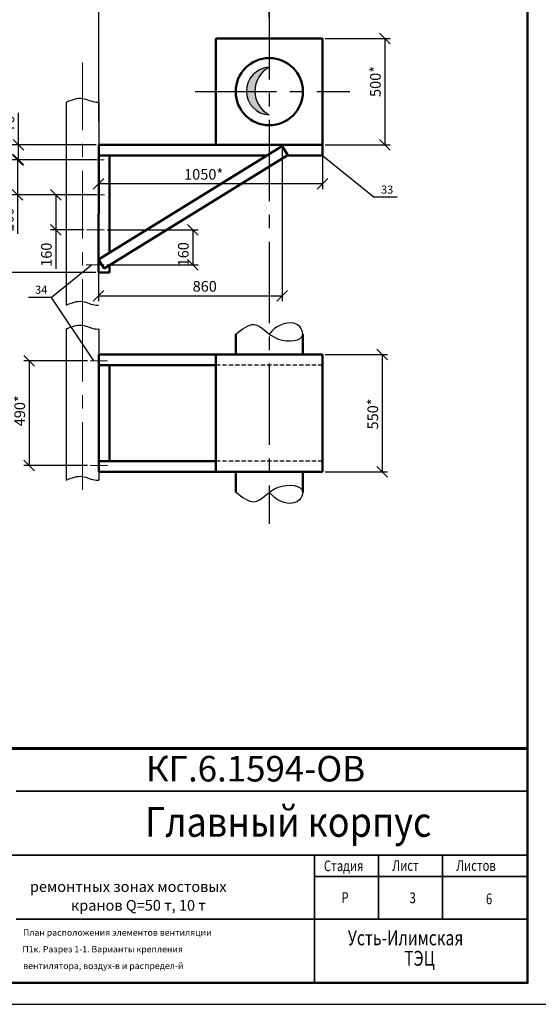
# Model space of a CAD drawing. Units: millimetres. Extents: x 8948 to 11707, y 2049 to 4465.
# Drawn here: x 10467 to 10589, y 2797 to 3028 of the extents above; entities that cross this region are included whole.
import ezdxf
from ezdxf.enums import TextEntityAlignment as Align

# ---------------------------------------------------------------- set-up
doc = ezdxf.new("R2010")
doc.units = ezdxf.units.MM
doc.header["$PDMODE"] = 3
for name, pattern in [('CENTER', [50.8, 31.75, -6.35, 6.35, -6.35]), ('CENTER2', [28.575, 19.05, -3.175, 3.175, -3.175]), ('ШТРИХОВАЯ', [3, 2, -1])]:
    doc.linetypes.add(name, pattern=pattern)
doc.layers.add('оси', color=5, linetype='CENTER2')
for name, color, linetype, lineweight in [('Основная', 7, 'Continuous', 60), ('Основные', 7, 'Continuous', 53), ('ОснТонк', 7, 'Continuous', 35), ('ось', 1, 'CENTER', 9), ('Пунктирная', 4, 'ШТРИХОВАЯ', 13), ('размеры', 6, 'Continuous', 20)]:
    doc.layers.add(name, color=color, linetype=linetype, lineweight=lineweight)
doc.dimstyles.new('ISO-25', dxfattribs={"dimtxt": 2.5, "dimasz": 2.5, "dimexe": 1.25, "dimexo": 0.625, "dimtad": 1, "dimtxsty": 'Standard', "dimcen": 2.5, "dimadec": 0, "dimazin": 0, "dimtfac": 1, "dimtmove": 0, "dimatfit": 3, "dimfxl": 0, "dimarcsym": 0})

# ---------------------------------------------------------------- blocks, each defined once
blk = doc.blocks.new('_Oblique')
at = {"color": 0, "linetype": 'ByBlock', "lineweight": -2}
blk.add_line((-0.5, -0.5), (0.5, 0.5), dxfattribs=at)
blk = doc.blocks.new('*D217')
at = {"color": 0, "lineweight": -2, "ltscale": 0.5}
for p, q in [((10485.84, 3004.17), (10485.84, 3035.41)), ((10525.84, 3028.56), (10525.84, 3035.41)), ((10485.84, 3034.16), (10525.84, 3034.16))]:
    blk.add_line(p, q, dxfattribs=at)
at = {"layer": 'Defpoints', "color": 0, "lineweight": 50, "ltscale": 0.5}
for p in [(10525.84, 3034.16), (10525.84, 3027.94), (10485.84, 3003.54)]:
    blk.add_point(p, dxfattribs=at)
at = {"color": 0, "lineweight": -2, "ltscale": 0.5, "xscale": 2.5, "yscale": 2.5, "zscale": 2.5, "rotation": 180}
blk.add_blockref('_Oblique', (10485.84, 3034.16), dxfattribs=at)
at = {"color": 0, "lineweight": -2, "ltscale": 0.5, "xscale": 2.5, "yscale": 2.5, "zscale": 2.5}
blk.add_blockref('_Oblique', (10525.84, 3034.16), dxfattribs=at)
at = {"color": 0, "ltscale": 0.5, "insert": (10499.47, 3036.04), "char_height": 2.5, "attachment_point": 5}
blk.add_mtext('800*', dxfattribs=at)
blk = doc.blocks.new('*D218')
at = {"color": 0, "lineweight": -2, "ltscale": 0.5}
for p, q in [((10538.34, 2998.13), (10538.34, 2988.41)), ((10485.79, 2971.47), (10485.79, 2990.91)), ((10538.34, 2989.66), (10485.79, 2989.66))]:
    blk.add_line(p, q, dxfattribs=at)
at = {"layer": 'Defpoints', "color": 0, "lineweight": 50, "ltscale": 0.5}
for p in [(10538.34, 2998.75), (10485.79, 2989.66), (10485.79, 2970.84)]:
    blk.add_point(p, dxfattribs=at)
at = {"color": 0, "lineweight": -2, "ltscale": 0.5, "xscale": 2.5, "yscale": 2.5, "zscale": 2.5, "rotation": 180}
blk.add_blockref('_Oblique', (10485.79, 2989.66), dxfattribs=at)
at = {"color": 0, "lineweight": -2, "ltscale": 0.5, "xscale": 2.5, "yscale": 2.5, "zscale": 2.5}
blk.add_blockref('_Oblique', (10538.34, 2989.66), dxfattribs=at)
at = {"color": 0, "ltscale": 0.5, "insert": (10510.46, 2991.54), "char_height": 2.5, "attachment_point": 5}
blk.add_mtext('1050*', dxfattribs=at)
blk = doc.blocks.new('*D219')
at = {"color": 0, "lineweight": -2, "ltscale": 0.5}
for p, q in [((10485.25, 2998.75), (10457.5, 2998.75)), ((10458.75, 2998.75), (10458.75, 2968.85)), ((10485.17, 2968.85), (10457.5, 2968.85))]:
    blk.add_line(p, q, dxfattribs=at)
at = {"layer": 'Defpoints', "color": 0, "lineweight": 50, "ltscale": 0.5}
for p in [(10485.88, 2998.75), (10458.75, 2968.85), (10485.79, 2968.85)]:
    blk.add_point(p, dxfattribs=at)
at = {"color": 0, "lineweight": -2, "ltscale": 0.5, "xscale": 2.5, "yscale": 2.5, "zscale": 2.5}
for p, rotation in [((10458.75, 2998.75), 90), ((10458.75, 2968.85), 270)]:
    blk.add_blockref('_Oblique', p, dxfattribs=dict(at, rotation=rotation))
at = {"color": 0, "ltscale": 0.5, "insert": (10456.88, 2984.47), "char_height": 2.5, "attachment_point": 5, "rotation": 90}
blk.add_mtext('600', dxfattribs=at)
blk = doc.blocks.new('*D221')
at = {"color": 0, "lineweight": -2, "ltscale": 0.5}
for p, q in [((10538.97, 3023.75), (10554.19, 3023.75)), ((10552.94, 3023.75), (10552.94, 2998.75)), ((10538.97, 2998.75), (10554.19, 2998.75))]:
    blk.add_line(p, q, dxfattribs=at)
at = {"layer": 'Defpoints', "color": 0, "lineweight": 50, "ltscale": 0.5}
for p in [(10538.34, 3023.75), (10538.34, 2998.75), (10552.94, 2998.75)]:
    blk.add_point(p, dxfattribs=at)
at = {"color": 0, "lineweight": -2, "ltscale": 0.5, "xscale": 2.5, "yscale": 2.5, "zscale": 2.5}
for p, rotation in [((10552.94, 3023.75), 90), ((10552.94, 2998.75), 270)]:
    blk.add_blockref('_Oblique', p, dxfattribs=dict(at, rotation=rotation))
at = {"color": 0, "ltscale": 0.5, "insert": (10551.06, 3013.64), "char_height": 2.5, "attachment_point": 5, "rotation": 90}
blk.add_mtext('500*', dxfattribs=at)
blk = doc.blocks.new('*D222')
at = {"color": 0, "lineweight": -2, "ltscale": 0.5}
for p, q in [((10482.33, 2987.05), (10474.52, 2987.05)), ((10475.77, 2987.05), (10475.77, 2978.84)), ((10482.33, 2978.84), (10474.52, 2978.84)), ((10475.77, 2978.84), (10475.77, 2969.68))]:
    blk.add_line(p, q, dxfattribs=at)
at = {"layer": 'Defpoints', "color": 0, "lineweight": 50, "ltscale": 0.5}
for p in [(10482.96, 2987.05), (10475.77, 2978.84), (10482.96, 2978.84)]:
    blk.add_point(p, dxfattribs=at)
at = {"color": 0, "lineweight": -2, "ltscale": 0.5, "xscale": 2.5, "yscale": 2.5, "zscale": 2.5}
for p, rotation in [((10475.77, 2987.05), 90), ((10475.77, 2978.84), 270)]:
    blk.add_blockref('_Oblique', p, dxfattribs=dict(at, rotation=rotation))
at = {"color": 0, "ltscale": 0.5, "insert": (10473.9, 2973.01), "char_height": 2.5, "attachment_point": 5, "rotation": 90}
blk.add_mtext('160', dxfattribs=at)
blk = doc.blocks.new('*D223')
at = {"color": 0, "lineweight": -2, "ltscale": 0.5}
for p, q in [((10487.82, 2978.84), (10509.13, 2978.84)), ((10507.88, 2978.84), (10507.88, 2970.64)), ((10487.75, 2970.64), (10509.13, 2970.64))]:
    blk.add_line(p, q, dxfattribs=at)
at = {"layer": 'Defpoints', "color": 0, "lineweight": 50, "ltscale": 0.5}
for p in [(10487.2, 2978.84), (10487.13, 2970.64), (10507.88, 2970.64)]:
    blk.add_point(p, dxfattribs=at)
at = {"color": 0, "lineweight": -2, "ltscale": 0.5, "xscale": 2.5, "yscale": 2.5, "zscale": 2.5}
for p, rotation in [((10507.88, 2978.84), 90), ((10507.88, 2970.64), 270)]:
    blk.add_blockref('_Oblique', p, dxfattribs=dict(at, rotation=rotation))
at = {"color": 0, "ltscale": 0.5, "insert": (10506.01, 2973.12), "char_height": 2.5, "attachment_point": 5, "rotation": 90}
blk.add_mtext('160', dxfattribs=at)
blk = doc.blocks.new('*D224')
at = {"color": 0, "lineweight": -2, "ltscale": 0.5}
for p, q in [((10528.88, 2997.86), (10528.88, 2962.14)), ((10485.8, 2971.28), (10485.8, 2962.14)), ((10485.8, 2963.39), (10528.88, 2963.39))]:
    blk.add_line(p, q, dxfattribs=at)
at = {"layer": 'Defpoints', "color": 0, "lineweight": 50, "ltscale": 0.5}
for p in [(10528.88, 2998.48), (10485.8, 2971.91), (10528.88, 2963.39)]:
    blk.add_point(p, dxfattribs=at)
at = {"color": 0, "lineweight": -2, "ltscale": 0.5, "xscale": 2.5, "yscale": 2.5, "zscale": 2.5, "rotation": 180}
blk.add_blockref('_Oblique', (10485.8, 2963.39), dxfattribs=at)
at = {"color": 0, "lineweight": -2, "ltscale": 0.5, "xscale": 2.5, "yscale": 2.5, "zscale": 2.5}
blk.add_blockref('_Oblique', (10528.88, 2963.39), dxfattribs=at)
at = {"color": 0, "ltscale": 0.5, "insert": (10510.71, 2965.27), "char_height": 2.5, "attachment_point": 5}
blk.add_mtext('860', dxfattribs=at)
blk = doc.blocks.new('*D225')
at = {"color": 0, "lineweight": -2, "ltscale": 0.5}
for p, q in [((10538.97, 2949.6), (10553.58, 2949.6)), ((10552.33, 2949.6), (10552.33, 2922.1)), ((10538.97, 2922.1), (10553.58, 2922.1))]:
    blk.add_line(p, q, dxfattribs=at)
at = {"layer": 'Defpoints', "color": 0, "lineweight": 50, "ltscale": 0.5}
for p in [(10538.34, 2949.6), (10538.34, 2922.1), (10552.33, 2922.1)]:
    blk.add_point(p, dxfattribs=at)
at = {"color": 0, "lineweight": -2, "ltscale": 0.5, "xscale": 2.5, "yscale": 2.5, "zscale": 2.5}
for p, rotation in [((10552.33, 2949.6), 90), ((10552.33, 2922.1), 270)]:
    blk.add_blockref('_Oblique', p, dxfattribs=dict(at, rotation=rotation))
at = {"color": 0, "ltscale": 0.5, "insert": (10550.45, 2935.66), "char_height": 2.5, "attachment_point": 5, "rotation": 90}
blk.add_mtext('550*', dxfattribs=at)
blk = doc.blocks.new('*D226')
at = {"color": 0, "lineweight": -2, "ltscale": 0.5}
for p, q in [((10483.24, 2948.13), (10468.28, 2948.13)), ((10469.53, 2948.13), (10469.53, 2923.57)), ((10483.24, 2923.57), (10468.28, 2923.57))]:
    blk.add_line(p, q, dxfattribs=at)
at = {"layer": 'Defpoints', "color": 0, "lineweight": 50, "ltscale": 0.5}
for p in [(10483.86, 2948.13), (10469.53, 2923.57), (10483.86, 2923.57)]:
    blk.add_point(p, dxfattribs=at)
at = {"color": 0, "lineweight": -2, "ltscale": 0.5, "xscale": 2.5, "yscale": 2.5, "zscale": 2.5}
for p, rotation in [((10469.53, 2948.13), 90), ((10469.53, 2923.57), 270)]:
    blk.add_blockref('_Oblique', p, dxfattribs=dict(at, rotation=rotation))
at = {"color": 0, "ltscale": 0.5, "insert": (10467.65, 2936.4), "char_height": 2.5, "attachment_point": 5, "rotation": 90}
blk.add_mtext('490*', dxfattribs=at)
blk = doc.blocks.new('*D266')
at = {"color": 0, "lineweight": -2, "ltscale": 0.5}
for p, q in [((10467.01, 2998.75), (10467.01, 3006.25)), ((10485.25, 2998.75), (10465.76, 2998.75)), ((10467.01, 2995.25), (10467.01, 2998.75)), ((10485.21, 2995.25), (10465.76, 2995.25))]:
    blk.add_line(p, q, dxfattribs=at)
at = {"layer": 'Defpoints', "color": 0, "lineweight": 50, "ltscale": 0.5}
for p in [(10485.88, 2998.75), (10467.01, 2995.25), (10485.83, 2995.25)]:
    blk.add_point(p, dxfattribs=at)
at = {"color": 0, "lineweight": -2, "ltscale": 0.5, "xscale": 2.5, "yscale": 2.5, "zscale": 2.5}
for p, rotation in [((10467.01, 2998.75), 90), ((10467.01, 2995.25), 270)]:
    blk.add_blockref('_Oblique', p, dxfattribs=dict(at, rotation=rotation))
at = {"color": 0, "ltscale": 0.5, "insert": (10465.13, 3003.75), "char_height": 2.5, "attachment_point": 5, "rotation": 90}
blk.add_mtext('70', dxfattribs=at)
blk = doc.blocks.new('*D267')
at = {"color": 0, "lineweight": -2, "ltscale": 0.5}
for p, q in [((10485.25, 2995.25), (10465.57, 2995.25)), ((10466.82, 2995.25), (10466.82, 2987.05)), ((10485.17, 2987.05), (10465.57, 2987.05)), ((10466.82, 2987.05), (10466.82, 2977.88))]:
    blk.add_line(p, q, dxfattribs=at)
at = {"layer": 'Defpoints', "color": 0, "lineweight": 50, "ltscale": 0.5}
for p in [(10485.87, 2995.25), (10466.82, 2987.05), (10485.79, 2987.05)]:
    blk.add_point(p, dxfattribs=at)
at = {"color": 0, "lineweight": -2, "ltscale": 0.5, "xscale": 2.5, "yscale": 2.5, "zscale": 2.5}
for p, rotation in [((10466.82, 2995.25), 90), ((10466.82, 2987.05), 270)]:
    blk.add_blockref('_Oblique', p, dxfattribs=dict(at, rotation=rotation))
at = {"color": 0, "ltscale": 0.5, "insert": (10464.95, 2981.22), "char_height": 2.5, "attachment_point": 5, "rotation": 90}
blk.add_mtext('160', dxfattribs=at)

msp = doc.modelspace()

# ---------------------------------------------------------------- hatches: boundary and pattern name
at = {"ltscale": 0.5}
h = msp.add_hatch(color=256, dxfattribs=at)
h.paths.add_polyline_path([(10525.84437, 3016.96741, 0.409650618), (10520.48868, 3011.25406), (10522.48085, 3011.25406, -0.284184269)])
h.paths.add_polyline_path([(10522.48085, 3011.25406), (10520.48868, 3011.25406, 0.395416875), (10525.84437, 3005.81415, -0.272498877)])

# ---------------------------------------------------------------- linework, layer by layer
at = {"lineweight": -3, "ltscale": 0.5}
for p, q in [((10478.20983, 3008.79063), (10478.20983, 2961.17467)), ((10485.85284, 3008.7899), (10485.78921, 2969.35264)), ((10474.67369, 2962.98808), (10484.11412, 2970.6403)), ((10474.67369, 2962.98808), (10484.62702, 2948.1349)), ((10478.20983, 2955.59207), (10478.20983, 2920.12866)), ((10485.87528, 2955.59207), (10485.87528, 2920.12866))]:
    msp.add_line(p, q, dxfattribs=at)
at = {"lineweight": 50, "ltscale": 0.5}
for p, q in [((10538.34437, 2996.25406), (10538.34437, 2998.75406)), ((10485.87528, 2996.25406), (10485.79161, 2968.85418)), ((10488.37528, 2973.49588), (10488.37528, 2996.25406)), ((10488.37528, 2968.85418), (10488.37528, 2970.55853)), ((10485.87528, 2968.85418), (10488.37528, 2968.85418)), ((10485.87528, 2947.1045), (10485.87528, 2924.6045)), ((10488.37528, 2924.6045), (10488.37528, 2947.1045)), ((10485.87528, 2924.6045), (10488.37528, 2924.6045))]:
    msp.add_line(p, q, dxfattribs=at)
for p, q in [((10538.34437, 2996.25406), (10550.48514, 2986.48791)), ((10555.82256, 2986.48791), (10550.48514, 2986.48791)), ((10474.67369, 2962.98808), (10469.33627, 2962.98808)), ((9997.44658, 2797.19248), (10591.44658, 2797.19248))]:
    msp.add_line(p, q)
at = {"color": 7, "lineweight": 60}
msp.add_line((10586.44658, 2857.19248), (10401.44658, 2857.19248), dxfattribs=at)
at = {"color": 7}
for p, q in [((10586.44658, 2802.19248), (10586.44658, 2857.19248)), ((10586.44658, 2857.19248), (10586.44658, 2802.19248)), ((10401.44658, 2802.19248), (10586.44658, 2802.19248))]:
    msp.add_line(p, q, dxfattribs=at)
at = {"lineweight": 50}
msp.add_lwpolyline([(10017.44658, 2802.19248), (10586.44658, 2802.19248), (10586.44658, 3212.19248), (10017.44658, 3212.19248)], close=True, dxfattribs=at)
at = {"ltscale": 0.5}
for centre, radius, start, end in [((10526.06812, 3011.39078), 5.58112, 92.2976637, 267.7023363), ((10528.78279, 3011.39078), 6.30342, 117.7854926, 242.2145074)]:
    msp.add_arc(centre, radius, start, end, dxfattribs=at)
at = {"lineweight": -3, "ltscale": 0.5}
for points in [[(10478.20983, 3008.79063), (10482.04256, 3009.67837), (10485.25945, 3008.79063), (10485.87528, 3008.79063)], [(10478.20983, 2961.17467), (10482.04256, 2962.06241), (10485.25945, 2961.17467), (10485.78921, 2961.17192)], [(10478.20983, 2955.59207), (10482.04256, 2956.47982), (10485.25945, 2955.59207), (10485.87528, 2955.59207)], [(10517.96937, 2954.38695), (10522.28618, 2956.6331), (10527.95841, 2953.23441), (10533.71937, 2954.38695), (10532.90498, 2956.22233), (10527.07551, 2955.66657), (10525.84437, 2954.38695)], [(10478.20983, 2920.12866), (10482.04256, 2921.01641), (10485.25945, 2920.12866), (10485.87528, 2920.12866)], [(10517.96937, 2917.32206), (10522.28618, 2915.07591), (10527.95841, 2918.4746), (10533.71937, 2917.32206), (10532.90498, 2915.48668), (10527.07551, 2916.04244), (10525.84437, 2917.32206)]]:
    msp.add_spline(points, degree=3, dxfattribs=at)
at = {"layer": 'оси'}
for p, q in [((10525.84437, 3033.18407), (10525.84437, 2909.86079)), ((10508.46352, 3011.25406), (10544.75706, 3011.25406))]:
    msp.add_line(p, q, dxfattribs=at)
at = {"layer": 'Основная', "lineweight": 50, "ltscale": 0.5}
for p, q in [((10538.34437, 3023.75406), (10513.34437, 3023.75406)), ((10513.34437, 3023.75406), (10513.34437, 2998.75406)), ((10538.34437, 2998.75406), (10538.34437, 3023.75406)), ((10528.71974, 2998.38183), (10485.79511, 2971.90434)), ((10515.96066, 2998.75406), (10485.87528, 2998.75406)), ((10513.34437, 2998.75406), (10538.34437, 2998.75406)), ((10525.27026, 2996.25406), (10485.87528, 2996.25406)), ((10530.03222, 2996.25406), (10487.1076, 2969.77657)), ((10538.34437, 2996.25406), (10530.03222, 2996.25406)), ((10517.96937, 2954.38695), (10517.96937, 2949.6045)), ((10533.71937, 2954.38695), (10533.71937, 2949.6045)), ((10523.34457, 2949.6045), (10485.87528, 2949.6045)), ((10513.34437, 2949.6045), (10513.34437, 2922.1045)), ((10513.34437, 2949.6045), (10538.34437, 2949.6045)), ((10538.34437, 2949.6045), (10538.34437, 2947.1045)), ((10538.34437, 2949.6045), (10538.34437, 2922.1045)), ((10485.87528, 2947.1045), (10513.34437, 2947.1045)), ((10485.87528, 2924.6045), (10513.34437, 2924.6045)), ((10538.34437, 2922.1045), (10538.34437, 2924.6045)), ((10523.34457, 2922.1045), (10485.87528, 2922.1045)), ((10513.34437, 2922.1045), (10538.34437, 2922.1045)), ((10517.96937, 2922.1045), (10517.96937, 2917.28447)), ((10533.71937, 2922.1045), (10533.71937, 2917.28447))]:
    msp.add_line(p, q, dxfattribs=at)
msp.add_circle((10525.84437, 3011.25406), 7.875, dxfattribs=at)
at = {"layer": 'Основные', "lineweight": 50, "ltscale": 0.5}
for p, q in [((10485.87528, 2998.75406), (10485.87528, 2996.25406)), ((10528.87993, 2998.48065), (10530.19242, 2996.35288)), ((10485.79511, 2971.90434), (10487.1076, 2969.77657)), ((10485.87528, 2949.6045), (10485.87528, 2947.1045)), ((10485.87528, 2922.1045), (10485.87528, 2924.6045))]:
    msp.add_line(p, q, dxfattribs=at)
at = {"layer": 'ОснТонк'}
for p, q in [((10586.44658, 2857.19248), (10401.44658, 2857.19248)), ((10586.44658, 2857.19248), (10401.44658, 2857.19248)), ((10586.44658, 2847.19248), (10466.44658, 2847.19248)), ((10586.44658, 2832.19248), (10401.44658, 2832.19248)), ((10536.44658, 2802.19248), (10536.44658, 2832.19248)), ((10551.44658, 2817.19248), (10551.44658, 2832.19248)), ((10566.44658, 2817.19248), (10566.44658, 2832.19248)), ((10536.44658, 2827.19248), (10586.44658, 2827.19248)), ((10586.44658, 2817.19248), (10466.44658, 2817.19248))]:
    msp.add_line(p, q, dxfattribs=at)
at = {"layer": 'ось', "ltscale": 0.5}
for p, q in [((10482.04256, 3018.07857), (10482.04256, 2958.40501)), ((10487.11136, 2995.25406), (10483.08368, 2995.25406)), ((10487.19604, 2987.04948), (10482.95896, 2987.04948)), ((10487.19604, 2978.84489), (10482.95896, 2978.84489)), ((10487.12528, 2970.6403), (10482.88821, 2970.6403)), ((10482.04256, 2959.15484), (10482.04256, 2915.08835)), ((10487.88912, 2948.1349), (10483.86144, 2948.1349)), ((10487.88912, 2923.57411), (10483.86144, 2923.57411))]:
    msp.add_line(p, q, dxfattribs=at)
at = {"layer": 'Пунктирная', "lineweight": -3, "ltscale": 0.5}
for p, q in [((10538.34437, 2947.1045), (10485.87528, 2947.1045)), ((10538.34437, 2924.6045), (10485.87528, 2924.6045))]:
    msp.add_line(p, q, dxfattribs=at)

# ---------------------------------------------------------------- texts
for s, p in [('33', (10553.49255, 2987.33606)), ('34', (10472.34368, 2963.83623))]:
    msp.add_text(s, height=1.89).set_placement(p, align=Align.CENTER)
at = {"color": 7, "lineweight": 30}
msp.add_text('КГ.6.1594-ОВ', height=6, dxfattribs=at).set_placement((10496.91671, 2849.45415))
at = {"width": 0.770883}
for s, height, p in [('Стадия', 2.5, (10538.66765, 2828.42263)), ('Лист', 2.5, (10554.69205, 2828.49086)), ('Листов', 2.5, (10569.69205, 2828.49086)), ('Р', 2.5, (10542.77668, 2820.97316)), ('3', 2.5, (10558.76215, 2820.9126)), ('6', 2.5, (10576.65924, 2820.6773)), ('Усть-Илимская', 3.5, (10544.26278, 2811.03644)), ('ТЭЦ', 3.5, (10557.49591, 2806.23262))]:
    msp.add_text(s, height=height, dxfattribs=at).set_placement(p)
at = {"layer": 'ОснТонк', "width": 0.701591}
msp.add_text('Главный корпус', height=7, dxfattribs=at).set_placement((10496.73153, 2836.48194), (10563.85042, 2836.48194), align=Align.FIT)
at = {"layer": 'размеры', "color": 0, "linetype": 'CENTER'}
for s, height, p in [('ремонтных зонах мостовых', 2.5, (10469.70366, 2823.55157)), ('кранов Q=50 т, 10 т', 2.5, (10479.36962, 2819.15575)), ('План расположения элементов вентиляции', 1.5, (10468.07816, 2813.28332)), ('П1к. Разрез 1-1. Варианты крепления', 1.5, (10467.96182, 2809.37423)), ('вентилятора, воздух-в и распредел-й', 1.5, (10468.14021, 2805.45414))]:
    msp.add_text(s, height=height, dxfattribs=at).set_placement(p)

# ---------------------------------------------------------------- dimensions: what is measured, and where the dimension line sits
at = {"ltscale": 0.5}
for base, p1, p2, text, picture, middle in [((10525.84437, 3034.16449), (10485.84437, 3003.54264), (10525.84437, 3027.93995), '800*', '*D217', (10499.47171, 3034.16449)), ((10485.79161, 2989.6602), (10538.34437, 2998.75406), (10485.79161, 2970.8401), '<>*', '*D218', (10510.46119, 2989.6602))]:
    dim = msp.add_linear_dim(base=base, p1=p1, p2=p2, text=text, dimstyle='ISO-25', override={"dimlfac": 20, "dimrnd": 10, "dimblk1": 'Oblique', "dimblk2": 'Oblique', "dimsah": 1}, dxfattribs=at)
    dim.commit()
    dim.dimension.update_dxf_attribs({"geometry": picture, "text_midpoint": middle, "dimtype": 160})
for base, p1, p2, picture, middle in [((10552.93611, 2998.75406), (10538.34437, 3023.75406), (10538.34437, 2998.75406), '*D221', (10552.93611, 3013.64461)), ((10469.52996, 2923.57411), (10483.86144, 2948.1349), (10483.86144, 2923.57411), '*D226', (10469.52996, 2936.39551)), ((10552.32956, 2922.1045), (10538.34437, 2949.6045), (10538.34437, 2922.1045), '*D225', (10552.32956, 2935.66363))]:
    dim = msp.add_linear_dim(base=base, p1=p1, p2=p2, angle=90, text='<>*', dimstyle='ISO-25', override={"dimlfac": 20, "dimrnd": 10, "dimblk1": 'Oblique', "dimblk2": 'Oblique', "dimsah": 1}, dxfattribs=at)
    dim.commit()
    dim.dimension.update_dxf_attribs({"geometry": picture, "text_midpoint": middle, "dimtype": 160})
for base, p1, p2, picture, middle in [((10467.00886, 2995.25406), (10485.87528, 2998.75406), (10485.831, 2995.25406), '*D266', (10467.00886, 3003.75406)), ((10458.75034, 2968.85418), (10485.87528, 2998.75406), (10485.79161, 2968.85418), '*D219', (10458.75034, 2984.47263)), ((10466.82126, 2987.04948), (10485.87223, 2995.25406), (10485.79161, 2987.04948), '*D267', (10466.82126, 2981.21614)), ((10475.77074, 2978.84489), (10482.95896, 2987.04948), (10482.95896, 2978.84489), '*D222', (10475.77074, 2973.01155)), ((10507.88207, 2970.6403), (10487.19604, 2978.84489), (10487.12528, 2970.6403), '*D223', (10507.88207, 2973.12145))]:
    dim = msp.add_linear_dim(base=base, p1=p1, p2=p2, angle=90, dimstyle='ISO-25', override={"dimlfac": 20, "dimrnd": 10, "dimblk1": 'Oblique', "dimblk2": 'Oblique', "dimsah": 1}, dxfattribs=at)
    dim.commit()
    dim.dimension.update_dxf_attribs({"geometry": picture, "text_midpoint": middle, "dimtype": 160})
dim = msp.add_linear_dim(base=(10528.87993, 2963.392), p1=(10485.80094, 2971.90793), p2=(10528.87993, 2998.48065), dimstyle='ISO-25', override={"dimlfac": 20, "dimrnd": 10, "dimblk1": 'Oblique', "dimblk2": 'Oblique', "dimsah": 1}, dxfattribs=at)
dim.commit()
dim.dimension.update_dxf_attribs({"geometry": '*D224', "text_midpoint": (10510.71057, 2963.392), "dimtype": 160})

doc.saveas('drawing.dxf')
